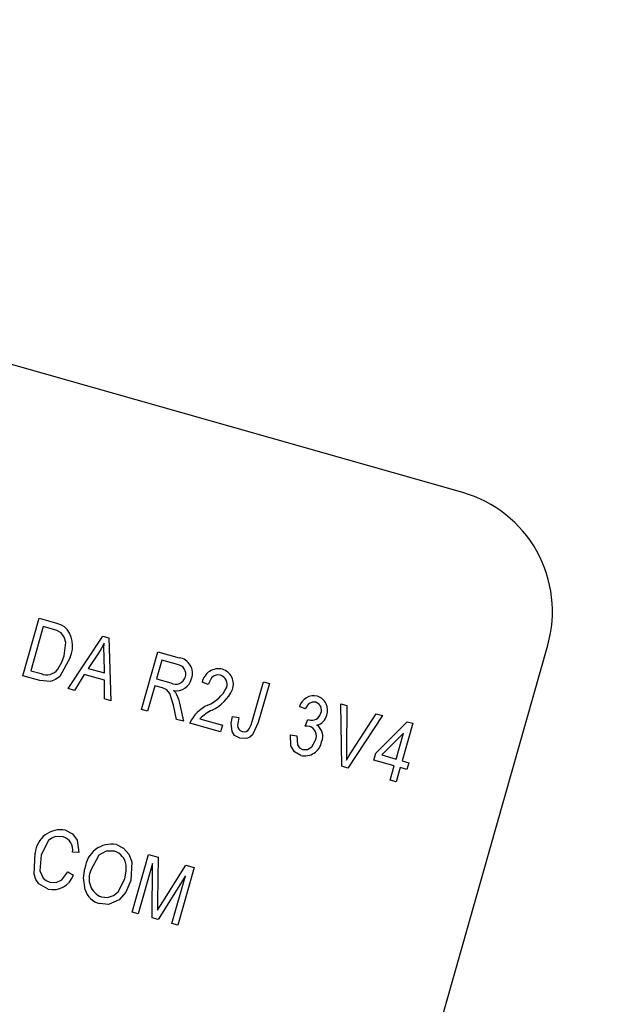
# Model space of a CAD drawing. Units: inches. Extents: x 6 to 126, y 6 to 95.
# Drawn here: x 45 to 46, y 79 to 80 of the extents above; entities that cross this region are included whole.
import ezdxf

# ---------------------------------------------------------------- set-up
doc = ezdxf.new("R2010")
doc.units = ezdxf.units.IN
doc.header["$LTSCALE"] = 12
doc.header["$MEASUREMENT"] = 0

msp = doc.modelspace()

# ---------------------------------------------------------------- linework, layer by layer
at = {"color": 7, "linetype": 'Continuous', "lineweight": 25}
for p, q in [((45.8756144, 79.9335638), (43.2300935, 80.6843764)), ((45.4299724, 79.7481915), (45.4465364, 79.8065555)), ((45.4465364, 79.8065555), (45.4629868, 79.8018868)), ((45.4506641, 79.7980128), (45.4379722, 79.7532923)), ((45.4609086, 79.7951053), (45.4506641, 79.7980128)), ((45.4758601, 79.7351683), (45.5110655, 79.7882418)), ((45.5110655, 79.7882418), (45.5169753, 79.7865645)), ((45.5169753, 79.7865645), (45.5190646, 79.7229066)), ((45.5502022, 79.7140696), (45.5667662, 79.7724336)), ((45.5667662, 79.7724336), (45.5882026, 79.7663498)), ((45.6204591, 78.5766755), (45.9617375, 79.779185)), ((45.5064539, 79.7710457), (45.4961387, 79.7556219)), ((45.5125417, 79.7509667), (45.5122133, 79.7683874)), ((45.5708939, 79.7638909), (45.565516, 79.7449416)), ((45.5866929, 79.7594071), (45.5708939, 79.7638909)), ((45.4379722, 79.7532923), (45.4483825, 79.7503378)), ((45.4961387, 79.7556219), (45.5125417, 79.7509667)), ((45.4471807, 79.7433076), (45.4299724, 79.7481915)), ((45.4922129, 79.7493649), (45.4821726, 79.7333768)), ((45.5126072, 79.7435769), (45.4922129, 79.7493649)), ((45.5127639, 79.7246948), (45.5126072, 79.7435769)), ((45.565516, 79.7449416), (45.5797398, 79.7409048)), ((45.4821726, 79.7333768), (45.4758601, 79.7351683)), ((45.5635799, 79.7381198), (45.556266, 79.7123487)), ((45.5713136, 79.7359249), (45.5635799, 79.7381198)), ((45.6175599, 79.7391805), (45.6117112, 79.7416594)), ((45.6623268, 79.7020071), (45.6737011, 79.7420849)), ((45.6797649, 79.740364), (45.6685217, 79.700748)), ((45.6737011, 79.7420849), (45.6797649, 79.740364)), ((45.5190646, 79.7229066), (45.5127639, 79.7246948)), ((45.556266, 79.7123487), (45.5502022, 79.7140696)), ((45.5857559, 79.7039793), (45.5825597, 79.7183747)), ((45.5886372, 79.7203995), (45.5926487, 79.7020231)), ((45.7159109, 79.7145441), (45.7100623, 79.717023)), ((45.7529578, 79.6565265), (45.7520647, 79.7198449)), ((45.7520647, 79.7198449), (45.7583062, 79.7180736)), ((45.7583062, 79.7180736), (45.7579674, 79.6724195)), ((45.5926487, 79.7020231), (45.5857559, 79.7039793)), ((45.6093956, 79.7046415), (45.6321348, 79.698188)), ((45.6423775, 79.7067474), (45.6486564, 79.7057844)), ((45.7159279, 79.6972886), (45.7186354, 79.7039426)), ((45.7186354, 79.7039426), (45.7195238, 79.7036009)), ((45.7941678, 79.7078959), (45.7592229, 79.6547485)), ((45.7628705, 79.6710279), (45.7878671, 79.709684)), ((45.7878671, 79.709684), (45.7941678, 79.7078959)), ((45.6301987, 79.6913662), (45.5991218, 79.700186)), ((45.6321348, 79.698188), (45.6301987, 79.6913662)), ((45.7875894, 79.6696306), (45.819154, 79.7016237)), ((45.8248743, 79.7000002), (45.8141185, 79.6621015)), ((45.819154, 79.7016237), (45.8248743, 79.7000002)), ((45.7011298, 79.6884351), (45.7074088, 79.6874721)), ((45.8155401, 79.6901976), (45.7935703, 79.6679332)), ((45.8080547, 79.6638225), (45.8155401, 79.6901976)), ((45.7856533, 79.6628088), (45.7875894, 79.6696306)), ((45.8061186, 79.6570007), (45.7856533, 79.6628088)), ((45.7935703, 79.6679332), (45.8080547, 79.6638225)), ((45.7592229, 79.6547485), (45.7529578, 79.6565265)), ((45.8020314, 79.6425992), (45.8061186, 79.6570007)), ((45.8121824, 79.6552798), (45.8080952, 79.6408783)), ((45.8190042, 79.6533437), (45.8121824, 79.6552798)), ((45.8141185, 79.6621015), (45.8209402, 79.6601655)), ((45.8209402, 79.6601655), (45.8190042, 79.6533437)), ((45.8080952, 79.6408783), (45.8020314, 79.6425992)), ((45.4868197, 79.5692057), (45.4803257, 79.5694107)), ((45.5408562, 79.5088235), (45.5574202, 79.5671875)), ((45.5574202, 79.5671875), (45.5669068, 79.5644951)), ((45.5669068, 79.5644951), (45.5665373, 79.5199503)), ((45.5613766, 79.5580408), (45.54692, 79.5071025)), ((45.5608123, 79.5031599), (45.5613766, 79.5580408)), ((45.5716539, 79.519266), (45.5950702, 79.5565022)), ((45.6036566, 79.5540653), (45.5870926, 79.4957014)), ((45.5950702, 79.5565022), (45.6036566, 79.5540653)), ((45.4754906, 79.5494883), (45.4811242, 79.5462514)), ((45.5947022, 79.545601), (45.5670182, 79.5013986)), ((45.5810288, 79.4974223), (45.5947022, 79.545601)), ((45.5665373, 79.5199503), (45.5663575, 79.5106593)), ((45.54692, 79.5071025), (45.5408562, 79.5088235)), ((45.5670182, 79.5013986), (45.5608123, 79.5031599)), ((45.5870926, 79.4957014), (45.5810288, 79.4974223))]:
    msp.add_line(p, q, dxfattribs=at)
at = {"color": 7, "linetype": 'Continuous', "lineweight": 25, "flags": 128}
for points in [[(45.468834, 79.7916019), (45.4645514, 79.7939051), (45.4609086, 79.7951053)], [(45.4629868, 79.8018868), (45.4681599, 79.8001409), (45.4719661, 79.7981738)], [(45.4717195, 79.768311), (45.4733778, 79.7819841), (45.4720037, 79.7872355), (45.468834, 79.7916019)], [(45.5123021, 79.7813258), (45.5092006, 79.7754694), (45.5064539, 79.7710457)], [(45.5122133, 79.7683874), (45.5121582, 79.775634), (45.5123021, 79.7813258)], [(45.4777598, 79.7665072), (45.467416, 79.7475394), (45.4630961, 79.7442176), (45.4579811, 79.7423806), (45.4471807, 79.7433076)], [(45.4653513, 79.7547104), (45.4695205, 79.7620451), (45.4717195, 79.768311)], [(45.6302514, 79.748683), (45.6269564, 79.7490262), (45.623784, 79.7480802), (45.6211339, 79.7460872), (45.6175599, 79.7391805)], [(45.5825597, 79.7183747), (45.5789783, 79.7303224), (45.5758294, 79.7340296), (45.5713136, 79.7359249)], [(45.5826368, 79.7331209), (45.5844944, 79.7311097), (45.5856773, 79.7293146)], [(45.5856773, 79.7293146), (45.5875754, 79.7244005), (45.5886372, 79.7203995)], [(45.7268774, 79.72126), (45.7229377, 79.7214226), (45.7194172, 79.7196531), (45.7159109, 79.7145441)], [(45.6418545, 79.6916927), (45.6410458, 79.7001524), (45.6423775, 79.7067474)], [(45.6486564, 79.7057844), (45.6475635, 79.6977903), (45.6478698, 79.6957946), (45.6487449, 79.6939779), (45.6501813, 79.6925685), (45.6520126, 79.6917275)], [(45.6685217, 79.700748), (45.6625743, 79.6882568), (45.6599041, 79.6860312), (45.6566946, 79.6847013), (45.6498042, 79.684983)], [(45.6593149, 79.6944157), (45.6612377, 79.6985723), (45.6623268, 79.7020071)], [(45.7203371, 79.6969074), (45.7178815, 79.697278), (45.7159279, 79.6972886)], [(45.6498042, 79.684983), (45.6444791, 79.6877714), (45.6418545, 79.6916927)], [(45.7115212, 79.6674674), (45.7052953, 79.6710388), (45.7015476, 79.6771777), (45.7011298, 79.6884351)], [(45.7074088, 79.6874721), (45.7080992, 79.678248), (45.7101325, 79.6752291), (45.7133369, 79.6735043)], [(45.7133369, 79.6735043), (45.7183352, 79.673562), (45.7226723, 79.6761143), (45.7265967, 79.6829351)], [(45.7579674, 79.6724195), (45.7578573, 79.6668924), (45.7577007, 79.6625517)], [(45.7577007, 79.6625517), (45.7605444, 79.6673297), (45.7628705, 79.6710279)], [(45.4709649, 79.5851717), (45.4629126, 79.5854023), (45.4591869, 79.5837947), (45.4560285, 79.5812393), (45.4485144, 79.5669853)], [(45.4731497, 79.5919229), (45.4802419, 79.588169), (45.4849439, 79.5816656), (45.4868197, 79.5692057)], [(45.5247369, 79.5772822), (45.5320502, 79.5736372), (45.5374645, 79.567513), (45.5404038, 79.5598752), (45.5393057, 79.540732)], [(45.4556107, 79.5321976), (45.4462501, 79.5375548), (45.4431413, 79.5420129), (45.4413388, 79.5471504), (45.4424506, 79.5687063)], [(45.4485144, 79.5669853), (45.4470333, 79.5507411), (45.4504737, 79.5433605), (45.4535904, 79.5406992), (45.4573572, 79.5390731)], [(45.5228482, 79.570447), (45.5143139, 79.5706377), (45.5068674, 79.5664357), (45.4989045, 79.5513279)], [(45.493097, 79.5314511), (45.4912865, 79.5435929), (45.4928676, 79.5531436)], [(45.5332923, 79.5426306), (45.5346887, 79.5503675), (45.5345022, 79.5565434)], [(45.4573572, 79.5390731), (45.4637153, 79.5387808), (45.4694873, 79.5414733), (45.4754906, 79.5494883)], [(45.5095958, 79.5242475), (45.5158188, 79.5237002), (45.5217594, 79.5256408), (45.5266783, 79.5295113), (45.5332923, 79.5426306)], [(45.5393057, 79.540732), (45.5341766, 79.5289425), (45.527411, 79.5214566)], [(45.527411, 79.5214566), (45.5168267, 79.5167188), (45.5077072, 79.5174123)], [(45.5663575, 79.5106593), (45.5693031, 79.5154916), (45.5716539, 79.519266)]]:
    msp.add_lwpolyline(points, dxfattribs=at)
at = {"color": 7, "linetype": 'Continuous', "lineweight": 25}
for centre, radius, start, end in [((46.8853853, 72.1307552), 9.1272289, 43.37948753, 102.81779066), ((46.8899453, 72.1391395), 9.0583565, 43.36070833, 102.20753862), ((46.890866, 72.1410618), 9.0563673, 43.35586582, 102.21253688), ((46.8956587, 72.1206109), 9.0590721, 43.32328114, 102.01844386), ((42.5734391, 73.3344151), 8.03, 334.60173478, 73.7098306), ((45.8414865, 79.8133129), 0.125, 344.1557827, 74.1557827), ((45.4527296, 79.778291), 0.0276653, 334.7895526, 45.9465834), ((45.5862569, 79.7508715), 0.0156002, 339.3870752, 82.8350588), ((45.4541543, 79.7630509), 0.013962, 245.5818275, 323.317948), ((45.5854044, 79.7497388), 0.0097538, 344.0885605, 82.4086857), ((45.6280298, 79.7386144), 0.0166002, 75.4599213, 169.4301294), ((45.6276281, 79.7396524), 0.0157097, 339.4286891, 73.0906757), ((45.5847412, 79.7501417), 0.010504, 241.5665468, 342.9668666), ((45.5853552, 79.7487519), 0.0158657, 260.1344234, 347.7270585), ((45.627291, 79.7394755), 0.0096718, 338.7615527, 72.1763639), ((45.6033843, 79.7526726), 0.0369153, 292.0304162, 333.1018296), ((45.6030991, 79.7526512), 0.0433875, 295.2765098, 334.7340586), ((45.7247189, 79.7124836), 0.0153435, 75.9934172, 162.7912733), ((45.7238205, 79.7132014), 0.0149012, 340.6749643, 71.9702307), ((45.6329665, 79.6847427), 0.0372016, 115.0224542, 155.4728937), ((45.6453901, 79.6673927), 0.0517984, 117.3096511, 134.0189434), ((45.7242605, 79.7134288), 0.0082569, 337.99177, 71.5223846), ((45.7226886, 79.712546), 0.0094885, 250.5159044, 346.5224738), ((45.7245071, 79.711579), 0.0137782, 284.388825, 346.1043731), ((45.6538693, 79.6979462), 0.0064899, 253.3759049, 327.0437243), ((45.7168978, 79.6869783), 0.0105079, 337.3701604, 70.8946809), ((45.7198699, 79.6868345), 0.013961, 336.5791909, 54.7320901), ((45.715465, 79.6845382), 0.0175204, 256.9915372, 349.3000229), ((45.4685478, 79.5661031), 0.0262267, 79.8942438, 174.3036682), ((45.4664659, 79.5718394), 0.014071, 350.0607895, 71.3529721), ((45.5199592, 79.5504828), 0.0272219, 79.8915903, 174.3908256), ((45.5180253, 79.5545684), 0.0165949, 6.8349884, 73.104332), ((45.4605381, 79.5534381), 0.0218045, 256.9393952, 340.7557242), ((45.516963, 79.5428067), 0.0199679, 154.7390805, 248.3492357), ((45.5131363, 79.5376843), 0.0209864, 197.2783148, 255.0070498)]:
    msp.add_arc(centre, radius, start, end, dxfattribs=at)

doc.saveas('drawing.dxf')
